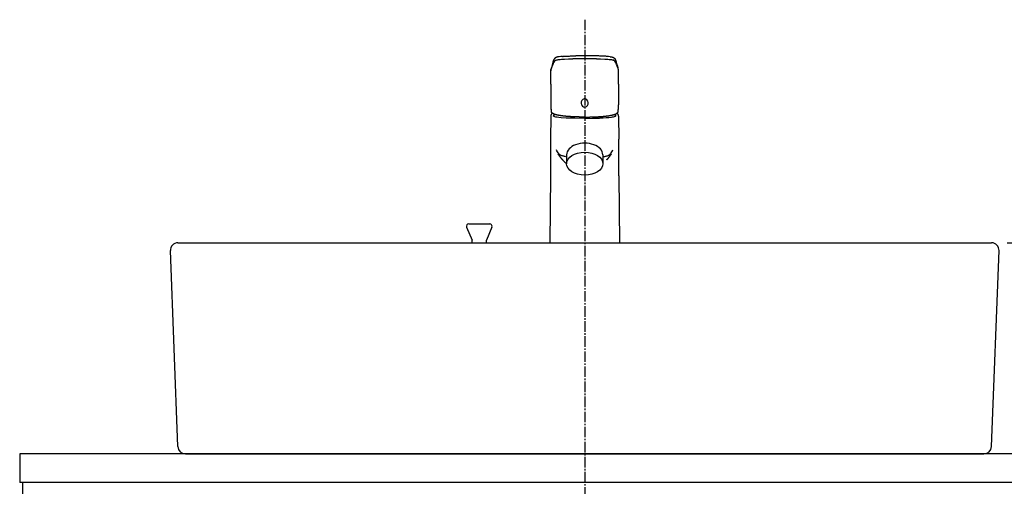
# Model space of a CAD drawing. Extents: x 17 to 2996, y 9 to 4088.
# Drawn here: x 586 to 1240, y 1597 to 1906 of the extents above; entities that cross this region are included whole.
import ezdxf

# ---------------------------------------------------------------- set-up
doc = ezdxf.new("R2010")
doc.units = 0
doc.linetypes.add('EXLTYPE3', pattern=[10, 7, -1, 1, -1])
doc.layers.get('0').update_dxf_attribs({"linetype": 'CONTINUOUS'})
doc.layers.get('DEFPOINTS').update_dxf_attribs({"linetype": 'CONTINUOUS'})
doc.layers.add('化粧台', color=7, linetype='CONTINUOUS')
doc.layers.add('寸法', color=7, linetype='CONTINUOUS')
doc.styles.add('EXCADDIM1', font='monotxt', dxfattribs={"width": 0.84, "bigfont": 'extfont'})
doc.styles.get("Standard").update_dxf_attribs({"font": 'monotxt', "bigfont": 'extfont'})
doc.dimstyles.new('ISO-25', dxfattribs={"dimtxt": 2.5, "dimasz": 2.5, "dimexe": 1.25, "dimexo": 0.625, "dimtad": 1, "dimtxsty": 'STANDARD', "dimcen": 2.5, "dimazin": 3, "dimtfac": 1, "dimtmove": 0, "dimatfit": 3})

# ---------------------------------------------------------------- blocks, each defined once
blk = doc.blocks.new('EX_NORM')
at = {"color": 0, "linetype": 'CONTINUOUS'}
for q in [(-1, 0.167), (-1, 0), (-1, -0.167)]:
    blk.add_line((0, 0), q, dxfattribs=at)
blk = doc.blocks.new('*D30')
at = {"layer": 'DEFPOINTS', "color": 0}
for p in [(1231, 1758.5), (1546, 1758.5), (1334, 919.5)]:
    blk.add_point(p, dxfattribs=at)
at = {"layer": '寸法', "color": 3, "linetype": 'CONTINUOUS'}
for p, q in [((1241.5, 1758.5), (1561, 1758.5)), ((1546, 964.5), (1546, 1713.5))]:
    blk.add_line(p, q, dxfattribs=at)
at = {"layer": '寸法', "color": 3, "xscale": 44.99999618530273, "yscale": 44.99999618530273, "zscale": 44.99999618530273}
for p, rotation in [((1546, 1758.5), 90), ((1546, 919.5), 270)]:
    blk.add_blockref('EX_NORM', p, dxfattribs=dict(at, rotation=rotation))
at = {"layer": '寸法', "color": 2, "insert": (1510.75, 1339), "char_height": 60, "attachment_point": 5, "rotation": 90, "style": 'EXCADDIM1'}
blk.add_mtext('（839）', dxfattribs=at)
blk = doc.blocks.new('*D31')
at = {"layer": 'DEFPOINTS', "color": 0}
for p in [(1231, 1758.5), (1456, 1758.5), (1336, 1618.5)]:
    blk.add_point(p, dxfattribs=at)
at = {"layer": '寸法', "color": 3, "linetype": 'CONTINUOUS'}
for p, q in [((1456, 1663.5), (1456, 1713.5)), ((1346.5, 1618.5), (1471, 1618.5))]:
    blk.add_line(p, q, dxfattribs=at)
at = {"layer": '寸法', "color": 3, "xscale": 44.99999618530273, "yscale": 44.99999618530273, "zscale": 44.99999618530273}
for p, rotation in [((1456, 1758.5), 90), ((1456, 1618.5), 270)]:
    blk.add_blockref('EX_NORM', p, dxfattribs=dict(at, rotation=rotation))
at = {"layer": '寸法', "color": 2, "insert": (1420.75, 1688.5), "char_height": 60, "attachment_point": 5, "rotation": 90, "style": 'EXCADDIM1'}
blk.add_mtext('140', dxfattribs=at)

msp = doc.modelspace()

# ---------------------------------------------------------------- linework, layer by layer
at = {"layer": '化粧台', "color": 6, "linetype": 'EXLTYPE3'}
msp.add_line((961, 1906.5), (961, 1311), dxfattribs=at)
at = {"layer": '化粧台', "color": 6, "linetype": 'CONTINUOUS'}
for p, q in [((949, 1816.967), (949, 1811)), ((973, 1816.967), (973, 1811)), ((884, 1771), (898, 1771)), ((882.615, 1768.924), (886.25, 1760.176)), ((899.385, 1768.924), (895.75, 1760.176)), ((886.25, 1758.5), (886.25, 1760.176)), ((895.75, 1758.5), (895.75, 1760.176))]:
    msp.add_line(p, q, dxfattribs=at)
at = {"layer": '化粧台', "color": 2, "linetype": 'CONTINUOUS'}
for p, q in [((691, 1758.5), (1231, 1758.5)), ((691.004, 1623.308), (686.004, 1753.308)), ((1230.996, 1623.308), (1235.996, 1753.308)), ((586, 1618.5), (586, 1599.5)), ((1336, 1618.5), (586, 1618.5)), ((696, 1618.5), (1226, 1618.5)), ((1336, 1599.5), (586, 1599.5)), ((588, 919.5), (588, 1599.5))]:
    msp.add_line(p, q, dxfattribs=at)
at = {"layer": '化粧台', "color": 6, "linetype": 'CONTINUOUS', "flags": 128}
for points in [[(938.971, 1874.459), (939.157, 1874.93), (939.32, 1875.402), (939.52, 1876.036)], [(941.67, 1879.587), (942.088, 1879.739), (942.516, 1879.856), (942.958, 1879.947), (943.404, 1880.023), (943.792, 1880.078)], [(943.792, 1880.078), (944.727, 1880.185), (945.657, 1880.265), (947.534, 1880.379), (950.309, 1880.466), (953.096, 1880.509)], [(960.981, 1880.557), (960.997, 1880.557)], [(968.876, 1880.509), (971.595, 1880.469), (974.313, 1880.381), (976.249, 1880.268), (977.211, 1880.189), (978.179, 1880.078)], [(978.179, 1880.078), (978.679, 1880.004), (979.17, 1879.915), (979.652, 1879.805), (979.89, 1879.737), (980.124, 1879.658)], [(980.359, 1879.557), (980.496, 1879.487), (980.626, 1879.403), (980.745, 1879.313), (980.85, 1879.213), (980.942, 1879.109), (981.023, 1879.002)], [(982.745, 1875.112), (982.592, 1875.573), (982.449, 1876.036)], [(938.525, 1872.795), (938.518, 1872.749)], [(938.525, 1872.795), (938.568, 1873.099), (938.627, 1873.397), (938.699, 1873.692), (938.791, 1873.98), (938.971, 1874.459)], [(938.525, 1872.914), (938.53, 1872.95)], [(983.444, 1872.795), (983.381, 1873.224), (983.284, 1873.644), (983.152, 1874.055), (982.995, 1874.459)], [(983.442, 1872.914), (983.436, 1872.95)], [(983.444, 1872.795), (983.45, 1872.749)], [(938.596, 1863.802), (938.513, 1850.036)], [(983.372, 1863.802), (983.452, 1850.036)], [(938.535, 1849.083), (938.572, 1848.174), (938.627, 1847.264), (938.71, 1846.356), (938.769, 1845.901), (938.833, 1845.45)], [(939.75, 1844.371), (939.686, 1844.346)], [(982.284, 1844.346), (982.219, 1844.371)], [(983.136, 1845.45), (983.203, 1845.901), (983.261, 1846.356), (983.342, 1847.264), (983.397, 1848.174), (983.433, 1849.083)], [(938.453, 1842.42), (938.364, 1827.195)], [(960.984, 1841.073), (954.41, 1841.121), (948.607, 1841.276), (945.321, 1841.474), (943.914, 1841.61), (942.691, 1841.78), (941.856, 1841.948), (941.176, 1842.138), (940.677, 1842.36), (940.377, 1842.602), (940.301, 1842.818)], [(960.984, 1841.073), (966.141, 1841.102), (970.898, 1841.19)], [(981.667, 1842.818), (981.544, 1842.55), (981.191, 1842.306), (980.637, 1842.087), (979.894, 1841.897), (979.278, 1841.78), (978.592, 1841.679), (977.032, 1841.506), (975.242, 1841.371), (973.256, 1841.273), (970.898, 1841.19)], [(983.516, 1842.42), (983.605, 1827.195)], [(948.58, 1815.637), (948.08, 1815.702), (947.589, 1815.785), (947.112, 1815.883), (946.646, 1816.006), (946.197, 1816.149), (945.763, 1816.309), (945.354, 1816.498), (944.968, 1816.708), (944.635, 1816.921), (944.324, 1817.154), (944.038, 1817.404), (943.775, 1817.677), (943.531, 1817.962), (943.309, 1818.27), (942.921, 1818.924), (942.615, 1819.591), (942.35, 1820.29)], [(943.274, 1817.451), (943.259, 1817.47)], [(973.39, 1815.637), (973.888, 1815.702), (974.376, 1815.785), (974.856, 1815.883), (975.322, 1816.006), (975.772, 1816.149), (976.205, 1816.309), (976.612, 1816.498), (977.001, 1816.708), (977.333, 1816.921), (977.644, 1817.154), (977.929, 1817.404), (978.193, 1817.677), (978.438, 1817.962), (978.658, 1818.27), (979.047, 1818.924), (979.352, 1819.591), (979.619, 1820.29)], [(978.694, 1817.451), (978.71, 1817.47)], [(946.285, 1813.551), (946.305, 1813.528)], [(938.225, 1802.833), (937.969, 1758.5)], [(983.744, 1802.833), (983.998, 1758.5)]]:
    msp.add_lwpolyline(points, dxfattribs=at)
at = {"layer": '化粧台', "color": 6, "linetype": 'CONTINUOUS'}
for centre, start, end in [((884, 1769.5), 90, 202.564607), ((898, 1769.5), 337.435393, 90)]:
    msp.add_arc(centre, 1.5, start, end, dxfattribs=at)
at = {"layer": '化粧台', "color": 2, "linetype": 'CONTINUOUS'}
for centre, start, end in [((691, 1753.5), 90, 182.202598), ((1231, 1753.5), 357.797402, 90), ((696, 1623.5), 182.202598, 270), ((1226, 1623.5), 270, 357.797402)]:
    msp.add_arc(centre, 5, start, end, dxfattribs=at)
at = {"layer": '化粧台', "color": 6, "linetype": 'CONTINUOUS'}
msp.add_ellipse((961, 1816.967), major_axis=(12, 0), ratio=0.6331902, start_param=0, end_param=3.1415927, dxfattribs=at)
msp.add_ellipse((961, 1811), major_axis=(12, 0), ratio=0.6331902, dxfattribs=at)
for points in [[(946.341, 1882.182), (945.605, 1882.143), (944.876, 1882.073), (944.144, 1881.98)], [(960.984, 1882.639), (959.043, 1882.637), (957.1, 1882.608), (955.162, 1882.557)], [(966.802, 1882.557), (964.865, 1882.608), (962.926, 1882.637), (960.984, 1882.639)], [(977.822, 1881.98), (977.091, 1882.073), (976.36, 1882.143), (975.627, 1882.182)], [(940.008, 1878.401), (939.816, 1877.807), (939.648, 1877.211), (939.498, 1876.609)], [(940.097, 1877.539), (939.872, 1877.05), (939.677, 1876.547), (939.52, 1876.036)], [(940.946, 1879.002), (940.618, 1878.541), (940.335, 1878.05), (940.099, 1877.539)], [(941.301, 1879.376), (941.163, 1879.273), (941.043, 1879.146), (940.946, 1879.002)], [(941.67, 1879.587), (941.542, 1879.533), (941.418, 1879.46), (941.301, 1879.376)], [(960.981, 1880.557), (958.355, 1880.557), (955.722, 1880.541), (953.096, 1880.509)], [(968.876, 1880.509), (966.249, 1880.543), (963.625, 1880.557), (960.997, 1880.557)], [(980.359, 1879.557), (980.285, 1879.595), (980.204, 1879.626), (980.124, 1879.658)], [(981.87, 1877.539), (981.633, 1878.05), (981.35, 1878.541), (981.023, 1879.002)], [(982.449, 1876.036), (982.288, 1876.549), (982.096, 1877.05), (981.871, 1877.539)], [(982.474, 1876.609), (982.318, 1877.211), (982.149, 1877.807), (981.957, 1878.401)], [(938.525, 1872.908), (938.507, 1872.792), (938.499, 1872.676), (938.499, 1872.559)], [(938.518, 1872.749), (938.507, 1872.687), (938.499, 1872.621), (938.499, 1872.559)], [(938.527, 1872.914), (938.522, 1872.86), (938.516, 1872.803), (938.518, 1872.749)], [(938.534, 1872.95), (938.527, 1872.9), (938.525, 1872.849), (938.525, 1872.795)], [(982.745, 1875.112), (982.826, 1874.893), (982.908, 1874.676), (982.995, 1874.459)], [(983.444, 1872.795), (983.447, 1872.849), (983.444, 1872.9), (983.436, 1872.95)], [(983.45, 1872.749), (983.45, 1872.803), (983.45, 1872.86), (983.442, 1872.914)], [(983.467, 1872.556), (983.468, 1872.676), (983.46, 1872.792), (983.442, 1872.908)], [(983.467, 1872.559), (983.467, 1872.621), (983.46, 1872.687), (983.45, 1872.749)], [(938.513, 1850.036), (938.513, 1849.713), (938.522, 1849.389), (938.538, 1849.066)], [(938.516, 1850.036), (938.516, 1849.719), (938.525, 1849.401), (938.535, 1849.083)], [(983.433, 1849.083), (983.447, 1849.401), (983.452, 1849.719), (983.452, 1850.036)], [(983.433, 1849.066), (983.447, 1849.389), (983.452, 1849.713), (983.452, 1850.036)], [(938.833, 1845.45), (938.833, 1845.424), (938.833, 1845.399), (938.838, 1845.373)], [(938.833, 1845.45), (938.833, 1845.353), (938.863, 1845.26), (938.912, 1845.179)], [(938.838, 1845.373), (938.849, 1845.302), (938.874, 1845.239), (938.912, 1845.179)], [(940.527, 1843.195), (940.374, 1843.07), (940.301, 1842.942), (940.301, 1842.818)], [(940.597, 1843.926), (940.541, 1843.449), (940.503, 1842.974), (940.479, 1842.497)], [(981.492, 1842.497), (981.466, 1842.974), (981.425, 1843.449), (981.369, 1843.926)], [(981.667, 1842.818), (981.667, 1842.942), (981.594, 1843.068), (981.441, 1843.195)], [(983.055, 1845.179), (983.106, 1845.26), (983.136, 1845.353), (983.136, 1845.45)], [(983.058, 1845.179), (983.095, 1845.239), (983.119, 1845.302), (983.128, 1845.373)], [(983.13, 1845.373), (983.136, 1845.399), (983.136, 1845.424), (983.136, 1845.45)], [(938.364, 1827.195), (938.316, 1819.075), (938.272, 1810.951), (938.225, 1802.83)], [(983.744, 1802.83), (983.697, 1810.951), (983.652, 1819.075), (983.605, 1827.195)], [(946.308, 1813.53), (946.969, 1812.826), (947.684, 1812.175), (948.446, 1811.581)]]:
    msp.add_open_spline(points, degree=3, dxfattribs=at)
for points, knots in [([(946.341, 1882.184), (946.519, 1882.196), (946.694, 1882.208), (946.871, 1882.216), (947.206, 1882.235), (947.545, 1882.255), (947.878, 1882.276), (948.218, 1882.293), (948.562, 1882.309), (948.907, 1882.327), (949.254, 1882.346), (949.603, 1882.361), (949.951, 1882.376), (950.3, 1882.393), (950.649, 1882.406), (950.998, 1882.42), (951.351, 1882.435), (951.703, 1882.45), (952.052, 1882.46), (952.402, 1882.472), (952.751, 1882.485), (953.1, 1882.498), (953.445, 1882.509), (953.789, 1882.52), (954.136, 1882.529), (954.48, 1882.537), (954.821, 1882.548), (955.162, 1882.557)], [0, 0, 0, 0, 1, 1, 1, 2, 2, 2, 3, 3, 3, 4, 4, 4, 5, 5, 5, 6, 6, 6, 7, 7, 7, 8, 8, 8, 9, 9, 9, 9]), ([(975.627, 1882.184), (975.45, 1882.196), (975.275, 1882.205), (975.097, 1882.216), (974.763, 1882.235), (974.427, 1882.255), (974.088, 1882.276), (973.747, 1882.293), (973.403, 1882.309), (973.058, 1882.327), (972.712, 1882.346), (972.362, 1882.361), (972.016, 1882.379), (971.666, 1882.393), (971.319, 1882.406), (970.965, 1882.42), (970.618, 1882.435), (970.266, 1882.45), (969.914, 1882.463), (969.563, 1882.474), (969.214, 1882.485), (968.865, 1882.498), (968.518, 1882.509), (968.175, 1882.52), (967.827, 1882.529), (967.486, 1882.537), (967.142, 1882.548), (966.802, 1882.557)], [0, 0, 0, 0, 1, 1, 1, 2, 2, 2, 3, 3, 3, 4, 4, 4, 5, 5, 5, 6, 6, 6, 7, 7, 7, 8, 8, 8, 9, 9, 9, 9]), ([(939.498, 1876.609), (939.481, 1876.558), (939.47, 1876.509), (939.457, 1876.459), (939.445, 1876.411), (939.434, 1876.362), (939.42, 1876.314), (939.41, 1876.265), (939.398, 1876.217), (939.386, 1876.17), (939.373, 1876.124), (939.359, 1876.075), (939.348, 1876.027), (939.348, 1876.027), (939.312, 1875.888), (939.312, 1875.888), (939.297, 1875.839), (939.287, 1875.793), (939.276, 1875.749), (939.262, 1875.703), (939.251, 1875.658), (939.235, 1875.609), (939.221, 1875.563), (939.21, 1875.516), (939.195, 1875.471), (939.182, 1875.425), (939.167, 1875.376), (939.155, 1875.327), (939.14, 1875.283), (939.12, 1875.234), (939.107, 1875.189), (939.093, 1875.141), (939.077, 1875.092), (939.062, 1875.044), (939.046, 1874.996), (939.032, 1874.948), (939.016, 1874.899)], [0, 0, 0, 0, 1, 1, 1, 2, 2, 2, 3, 3, 3, 4, 4, 4, 5, 5, 5, 6, 6, 6, 7, 7, 7, 8, 8, 8, 9, 9, 9, 10, 10, 10, 11, 11, 11, 12, 12, 12, 12]), ([(940.011, 1878.401), (940.028, 1878.453), (940.041, 1878.504), (940.061, 1878.555), (940.081, 1878.606), (940.097, 1878.657), (940.115, 1878.709), (940.13, 1878.759), (940.151, 1878.81), (940.167, 1878.861), (940.183, 1878.915), (940.205, 1878.967), (940.222, 1879.018), (940.232, 1879.049), (940.248, 1879.081), (940.258, 1879.114), (940.269, 1879.146), (940.28, 1879.176), (940.292, 1879.211), (940.292, 1879.211), (940.333, 1879.305), (940.333, 1879.305), (940.345, 1879.339), (940.355, 1879.37), (940.37, 1879.401), (940.385, 1879.444), (940.399, 1879.484), (940.415, 1879.523), (940.435, 1879.566), (940.451, 1879.606), (940.468, 1879.645), (940.491, 1879.699), (940.513, 1879.753), (940.535, 1879.805), (940.563, 1879.861), (940.585, 1879.913), (940.608, 1879.967), (940.632, 1880.021), (940.657, 1880.072), (940.685, 1880.125), (940.707, 1880.179), (940.734, 1880.233), (940.76, 1880.284)], [0, 0, 0, 0, 1, 1, 1, 2, 2, 2, 3, 3, 3, 4, 4, 4, 5, 5, 5, 6, 6, 6, 7, 7, 7, 8, 8, 8, 9, 9, 9, 10, 10, 10, 11, 11, 11, 12, 12, 12, 13, 13, 13, 14, 14, 14, 14]), ([(944.146, 1881.978), (943.986, 1881.954), (943.822, 1881.932), (943.664, 1881.907), (943.519, 1881.881), (943.37, 1881.856), (943.229, 1881.824), (943.096, 1881.799), (942.966, 1881.767), (942.834, 1881.737), (942.719, 1881.704), (942.599, 1881.672), (942.485, 1881.636), (942.448, 1881.625), (942.413, 1881.612), (942.38, 1881.599), (942.266, 1881.563), (942.157, 1881.52), (942.05, 1881.474), (941.947, 1881.433), (941.85, 1881.387), (941.759, 1881.333), (941.697, 1881.298), (941.636, 1881.265), (941.576, 1881.225), (941.523, 1881.187), (941.464, 1881.151), (941.412, 1881.108), (941.392, 1881.094), (941.371, 1881.078), (941.35, 1881.06), (941.29, 1881.008), (941.229, 1880.956), (941.173, 1880.896), (941.14, 1880.861), (941.107, 1880.824), (941.075, 1880.788), (941.048, 1880.753), (941.018, 1880.716), (940.99, 1880.68), (940.963, 1880.637), (940.934, 1880.596), (940.909, 1880.555), (940.882, 1880.515), (940.86, 1880.475), (940.837, 1880.436), (940.81, 1880.384), (940.779, 1880.33), (940.755, 1880.276)], [0, 0, 0, 0, 1, 1, 1, 2, 2, 2, 3, 3, 3, 4, 4, 4, 5, 5, 5, 6, 6, 6, 7, 7, 7, 8, 8, 8, 9, 9, 9, 10, 10, 10, 11, 11, 11, 12, 12, 12, 13, 13, 13, 14, 14, 14, 15, 15, 15, 16, 16, 16, 16]), ([(977.822, 1881.978), (977.982, 1881.954), (978.143, 1881.932), (978.306, 1881.907), (978.451, 1881.881), (978.596, 1881.856), (978.739, 1881.824), (978.87, 1881.799), (979.001, 1881.767), (979.132, 1881.737), (979.253, 1881.704), (979.369, 1881.672), (979.486, 1881.636), (979.52, 1881.625), (979.555, 1881.612), (979.588, 1881.599), (979.699, 1881.563), (979.811, 1881.52), (979.918, 1881.474), (980.018, 1881.433), (980.116, 1881.387), (980.21, 1881.333), (980.271, 1881.298), (980.334, 1881.265), (980.39, 1881.225), (980.448, 1881.187), (980.501, 1881.151), (980.557, 1881.108), (980.575, 1881.094), (980.595, 1881.078), (980.615, 1881.06), (980.679, 1881.008), (980.737, 1880.956), (980.795, 1880.896), (980.829, 1880.861), (980.862, 1880.824), (980.89, 1880.788), (980.923, 1880.753), (980.951, 1880.716), (980.978, 1880.68), (981.007, 1880.637), (981.037, 1880.596), (981.061, 1880.555), (981.086, 1880.515), (981.108, 1880.475), (981.13, 1880.436), (981.162, 1880.384), (981.186, 1880.33), (981.211, 1880.276)], [0, 0, 0, 0, 1, 1, 1, 2, 2, 2, 3, 3, 3, 4, 4, 4, 5, 5, 5, 6, 6, 6, 7, 7, 7, 8, 8, 8, 9, 9, 9, 10, 10, 10, 11, 11, 11, 12, 12, 12, 13, 13, 13, 14, 14, 14, 15, 15, 15, 16, 16, 16, 16]), ([(981.206, 1880.284), (981.233, 1880.233), (981.262, 1880.179), (981.286, 1880.125), (981.311, 1880.072), (981.336, 1880.021), (981.359, 1879.967), (981.386, 1879.913), (981.408, 1879.861), (981.43, 1879.805), (981.456, 1879.753), (981.474, 1879.699), (981.499, 1879.645), (981.519, 1879.606), (981.533, 1879.566), (981.55, 1879.523), (981.566, 1879.484), (981.579, 1879.444), (981.596, 1879.401), (981.611, 1879.37), (981.624, 1879.339), (981.639, 1879.308), (981.649, 1879.273), (981.66, 1879.243), (981.675, 1879.211), (981.686, 1879.176), (981.7, 1879.146), (981.708, 1879.114), (981.721, 1879.083), (981.733, 1879.049), (981.746, 1879.018), (981.766, 1878.967), (981.782, 1878.915), (981.802, 1878.861), (981.819, 1878.81), (981.835, 1878.759), (981.857, 1878.709), (981.874, 1878.657), (981.89, 1878.606), (981.907, 1878.555), (981.924, 1878.504), (981.941, 1878.453), (981.957, 1878.401)], [0, 0, 0, 0, 1, 1, 1, 2, 2, 2, 3, 3, 3, 4, 4, 4, 5, 5, 5, 6, 6, 6, 7, 7, 7, 8, 8, 8, 9, 9, 9, 10, 10, 10, 11, 11, 11, 12, 12, 12, 13, 13, 13, 14, 14, 14, 14]), ([(982.474, 1876.609), (982.485, 1876.558), (982.498, 1876.509), (982.51, 1876.459), (982.523, 1876.411), (982.535, 1876.362), (982.545, 1876.314), (982.556, 1876.265), (982.573, 1876.217), (982.584, 1876.17), (982.595, 1876.124), (982.606, 1876.075), (982.62, 1876.027), (982.632, 1875.981), (982.642, 1875.933), (982.653, 1875.888), (982.668, 1875.839), (982.681, 1875.793), (982.696, 1875.749), (982.706, 1875.703), (982.72, 1875.658), (982.731, 1875.609), (982.745, 1875.563), (982.758, 1875.516), (982.773, 1875.471), (982.787, 1875.425), (982.803, 1875.376), (982.817, 1875.327), (982.831, 1875.283), (982.845, 1875.234), (982.859, 1875.189), (982.875, 1875.141), (982.888, 1875.092), (982.906, 1875.044), (982.923, 1874.996), (982.94, 1874.948), (982.953, 1874.899)], [0, 0, 0, 0, 1, 1, 1, 2, 2, 2, 3, 3, 3, 4, 4, 4, 5, 5, 5, 6, 6, 6, 7, 7, 7, 8, 8, 8, 9, 9, 9, 10, 10, 10, 11, 11, 11, 12, 12, 12, 12]), ([(938.596, 1863.802), (938.596, 1864.046), (938.599, 1864.29), (938.599, 1864.532), (938.603, 1864.778), (938.603, 1865.02), (938.603, 1865.264), (938.605, 1865.512), (938.605, 1865.759), (938.605, 1866.003), (938.605, 1866.25), (938.603, 1866.497), (938.603, 1866.746), (938.603, 1866.995), (938.599, 1867.244), (938.596, 1867.494), (938.596, 1867.747), (938.594, 1867.997), (938.588, 1868.25), (938.584, 1868.505), (938.583, 1868.757), (938.576, 1869.011), (938.574, 1869.269), (938.568, 1869.525), (938.563, 1869.781), (938.56, 1870.009), (938.554, 1870.235), (938.551, 1870.462), (938.546, 1870.692), (938.542, 1870.925), (938.534, 1871.153), (938.527, 1871.385), (938.522, 1871.619), (938.516, 1871.852), (938.51, 1872.088), (938.505, 1872.323), (938.502, 1872.559)], [0, 0, 0, 0, 1, 1, 1, 2, 2, 2, 3, 3, 3, 4, 4, 4, 5, 5, 5, 6, 6, 6, 7, 7, 7, 8, 8, 8, 9, 9, 9, 10, 10, 10, 11, 11, 11, 12, 12, 12, 12]), ([(939.009, 1874.893), (938.996, 1874.845), (938.979, 1874.794), (938.962, 1874.746), (938.947, 1874.695), (938.929, 1874.644), (938.912, 1874.592), (938.912, 1874.592), (938.86, 1874.433), (938.86, 1874.433), (938.843, 1874.379), (938.827, 1874.324), (938.81, 1874.272), (938.799, 1874.226), (938.785, 1874.183), (938.771, 1874.138), (938.758, 1874.093), (938.746, 1874.047), (938.735, 1874.004), (938.728, 1873.97), (938.717, 1873.936), (938.708, 1873.901), (938.699, 1873.869), (938.692, 1873.834), (938.685, 1873.8), (938.676, 1873.765), (938.668, 1873.731), (938.664, 1873.7), (938.655, 1873.663), (938.643, 1873.633), (938.638, 1873.595), (938.627, 1873.541), (938.616, 1873.487), (938.608, 1873.43), (938.596, 1873.376), (938.588, 1873.324), (938.576, 1873.269), (938.568, 1873.215), (938.563, 1873.161), (938.554, 1873.107), (938.546, 1873.056), (938.542, 1873.002), (938.53, 1872.95)], [0, 0, 0, 0, 1, 1, 1, 2, 2, 2, 3, 3, 3, 4, 4, 4, 5, 5, 5, 6, 6, 6, 7, 7, 7, 8, 8, 8, 9, 9, 9, 10, 10, 10, 11, 11, 11, 12, 12, 12, 13, 13, 13, 14, 14, 14, 14]), ([(983.436, 1872.95), (983.427, 1873.002), (983.422, 1873.056), (983.416, 1873.107), (983.409, 1873.161), (983.399, 1873.215), (983.392, 1873.269), (983.381, 1873.324), (983.369, 1873.376), (983.361, 1873.43), (983.353, 1873.487), (983.342, 1873.541), (983.329, 1873.595), (983.322, 1873.633), (983.313, 1873.663), (983.309, 1873.7), (983.303, 1873.731), (983.294, 1873.765), (983.286, 1873.8), (983.277, 1873.834), (983.266, 1873.869), (983.258, 1873.901), (983.25, 1873.936), (983.241, 1873.97), (983.233, 1874.004), (983.222, 1874.047), (983.208, 1874.093), (983.195, 1874.138), (983.184, 1874.183), (983.172, 1874.226), (983.158, 1874.272), (983.139, 1874.324), (983.123, 1874.379), (983.106, 1874.433), (983.09, 1874.484), (983.073, 1874.538), (983.055, 1874.592), (983.036, 1874.644), (983.02, 1874.695), (983.005, 1874.746), (982.989, 1874.794), (982.972, 1874.845), (982.956, 1874.893)], [0, 0, 0, 0, 1, 1, 1, 2, 2, 2, 3, 3, 3, 4, 4, 4, 5, 5, 5, 6, 6, 6, 7, 7, 7, 8, 8, 8, 9, 9, 9, 10, 10, 10, 11, 11, 11, 12, 12, 12, 13, 13, 13, 14, 14, 14, 14]), ([(983.372, 1863.802), (983.369, 1864.046), (983.369, 1864.29), (983.366, 1864.532), (983.366, 1864.778), (983.363, 1865.02), (983.363, 1865.264), (983.363, 1865.512), (983.363, 1865.759), (983.363, 1866.003), (983.363, 1866.25), (983.363, 1866.497), (983.363, 1866.746), (983.366, 1866.995), (983.366, 1867.244), (983.369, 1867.494), (983.372, 1867.747), (983.374, 1867.997), (983.378, 1868.25), (983.381, 1868.505), (983.383, 1868.757), (983.392, 1869.011), (983.392, 1869.269), (983.399, 1869.525), (983.405, 1869.781), (983.411, 1870.009), (983.414, 1870.235), (983.418, 1870.462), (983.425, 1870.692), (983.427, 1870.923), (983.433, 1871.153), (983.439, 1871.385), (983.444, 1871.619), (983.45, 1871.852), (983.455, 1872.088), (983.46, 1872.323), (983.467, 1872.559)], [0, 0, 0, 0, 1, 1, 1, 2, 2, 2, 3, 3, 3, 4, 4, 4, 5, 5, 5, 6, 6, 6, 7, 7, 7, 8, 8, 8, 9, 9, 9, 10, 10, 10, 11, 11, 11, 12, 12, 12, 12]), ([(959.825, 1853.606), (958.655, 1852.898), (958.224, 1851.276), (958.865, 1849.984), (959.503, 1848.691), (960.973, 1848.217), (962.143, 1848.922)], [0, 0, 0, 0, 1, 1, 1, 2, 2, 2, 2]), ([(962.143, 1848.922), (963.311, 1849.629), (963.744, 1851.248), (963.106, 1852.543), (962.463, 1853.835), (960.995, 1854.31), (959.825, 1853.606)], [0, 0, 0, 0, 1, 1, 1, 2, 2, 2, 2]), ([(939.686, 1844.346), (939.676, 1844.34), (939.665, 1844.337), (939.652, 1844.331), (939.645, 1844.328), (939.634, 1844.323), (939.625, 1844.32), (939.614, 1844.314), (939.606, 1844.312), (939.598, 1844.309), (939.587, 1844.303), (939.578, 1844.3), (939.57, 1844.295), (939.559, 1844.292), (939.547, 1844.287), (939.54, 1844.284), (939.528, 1844.278), (939.52, 1844.274), (939.512, 1844.269), (939.503, 1844.263), (939.491, 1844.26), (939.484, 1844.255), (939.476, 1844.252), (939.467, 1844.246), (939.459, 1844.243), (939.45, 1844.238), (939.439, 1844.235), (939.429, 1844.23), (939.42, 1844.224), (939.412, 1844.221), (939.403, 1844.215), (939.395, 1844.209), (939.386, 1844.206), (939.378, 1844.201), (939.37, 1844.195), (939.362, 1844.192), (939.354, 1844.187), (939.346, 1844.184), (939.337, 1844.178), (939.328, 1844.173), (939.32, 1844.168), (939.309, 1844.164), (939.3, 1844.159), (939.292, 1844.152), (939.287, 1844.147), (939.279, 1844.141), (939.271, 1844.138), (939.262, 1844.133), (939.254, 1844.127), (939.246, 1844.124), (939.238, 1844.119), (939.228, 1844.113), (939.223, 1844.108), (939.215, 1844.101), (939.207, 1844.095), (939.195, 1844.09), (939.187, 1844.084), (939.179, 1844.079), (939.17, 1844.076), (939.165, 1844.07), (939.157, 1844.065), (939.149, 1844.059), (939.142, 1844.053), (939.135, 1844.048), (939.126, 1844.042), (939.118, 1844.036), (939.113, 1844.03), (939.104, 1844.024), (939.098, 1844.018), (939.09, 1844.014), (939.082, 1844.008), (939.07, 1844.002), (939.065, 1843.994), (939.054, 1843.986), (939.044, 1843.976), (939.032, 1843.965), (939.021, 1843.959), (939.009, 1843.948), (939.001, 1843.94), (938.99, 1843.929), (938.979, 1843.919), (938.971, 1843.908), (938.957, 1843.899), (938.947, 1843.891), (938.935, 1843.88), (938.927, 1843.869), (938.916, 1843.856), (938.903, 1843.848), (938.896, 1843.837), (938.884, 1843.826), (938.876, 1843.815), (938.865, 1843.804), (938.858, 1843.791), (938.843, 1843.781), (938.834, 1843.769), (938.825, 1843.758), (938.815, 1843.745), (938.807, 1843.735), (938.799, 1843.726), (938.793, 1843.718), (938.785, 1843.707), (938.777, 1843.696), (938.771, 1843.688), (938.762, 1843.675), (938.754, 1843.664), (938.749, 1843.656), (938.744, 1843.644), (938.735, 1843.633), (938.73, 1843.621), (938.717, 1843.61), (938.71, 1843.601), (938.705, 1843.591), (938.699, 1843.579), (938.693, 1843.568), (938.685, 1843.556), (938.679, 1843.544), (938.674, 1843.534), (938.665, 1843.522), (938.66, 1843.511), (938.655, 1843.496), (938.649, 1843.485), (938.643, 1843.477), (938.638, 1843.465), (938.636, 1843.454), (938.63, 1843.442), (938.624, 1843.431), (938.619, 1843.423), (938.613, 1843.412), (938.61, 1843.4), (938.603, 1843.388), (938.596, 1843.376), (938.594, 1843.366), (938.588, 1843.355), (938.583, 1843.343), (938.579, 1843.332), (938.574, 1843.32), (938.572, 1843.309), (938.568, 1843.298), (938.563, 1843.287), (938.56, 1843.271), (938.554, 1843.26), (938.551, 1843.249), (938.55, 1843.238), (938.543, 1843.227), (938.542, 1843.216), (938.535, 1843.192), (938.527, 1843.17), (938.522, 1843.147), (938.518, 1843.127), (938.513, 1843.102), (938.507, 1843.079), (938.502, 1843.056), (938.499, 1843.033), (938.494, 1843.007), (938.488, 1842.986), (938.482, 1842.959), (938.48, 1842.937), (938.477, 1842.914), (938.475, 1842.894), (938.471, 1842.872), (938.469, 1842.848), (938.466, 1842.829), (938.462, 1842.807), (938.462, 1842.783), (938.461, 1842.761), (938.461, 1842.734), (938.458, 1842.712), (938.458, 1842.687), (938.458, 1842.664), (938.454, 1842.647), (938.454, 1842.628), (938.454, 1842.607), (938.454, 1842.59), (938.453, 1842.571), (938.453, 1842.55), (938.453, 1842.55), (938.453, 1842.488), (938.453, 1842.488), (938.453, 1842.466), (938.453, 1842.442), (938.453, 1842.42)], [0, 0, 0, 0, 1, 1, 1, 2, 2, 2, 3, 3, 3, 4, 4, 4, 5, 5, 5, 6, 6, 6, 7, 7, 7, 8, 8, 8, 9, 9, 9, 10, 10, 10, 11, 11, 11, 12, 12, 12, 13, 13, 13, 14, 14, 14, 15, 15, 15, 16, 16, 16, 17, 17, 17, 18, 18, 18, 19, 19, 19, 20, 20, 20, 21, 21, 21, 22, 22, 22, 23, 23, 23, 24, 24, 24, 25, 25, 25, 26, 26, 26, 27, 27, 27, 28, 28, 28, 29, 29, 29, 30, 30, 30, 31, 31, 31, 32, 32, 32, 33, 33, 33, 34, 34, 34, 35, 35, 35, 36, 36, 36, 37, 37, 37, 38, 38, 38, 39, 39, 39, 40, 40, 40, 41, 41, 41, 42, 42, 42, 43, 43, 43, 44, 44, 44, 45, 45, 45, 46, 46, 46, 47, 47, 47, 48, 48, 48, 49, 49, 49, 50, 50, 50, 51, 51, 51, 52, 52, 52, 53, 53, 53, 54, 54, 54, 55, 55, 55, 56, 56, 56, 57, 57, 57, 58, 58, 58, 59, 59, 59, 60, 60, 60, 60]), ([(938.534, 1849.066), (938.538, 1849.014), (938.542, 1848.963), (938.542, 1848.912), (938.543, 1848.861), (938.546, 1848.81), (938.546, 1848.761), (938.55, 1848.711), (938.551, 1848.66), (938.554, 1848.608), (938.554, 1848.557), (938.558, 1848.506), (938.56, 1848.454), (938.563, 1848.404), (938.563, 1848.356), (938.566, 1848.305), (938.566, 1848.254), (938.568, 1848.202), (938.572, 1848.151), (938.574, 1848.1), (938.576, 1848.048), (938.579, 1847.998), (938.583, 1847.946), (938.584, 1847.896), (938.588, 1847.844), (938.591, 1847.793), (938.594, 1847.742), (938.596, 1847.69), (938.599, 1847.64), (938.603, 1847.589), (938.605, 1847.538), (938.61, 1847.486), (938.613, 1847.435), (938.616, 1847.383), (938.619, 1847.332), (938.622, 1847.282), (938.624, 1847.231), (938.63, 1847.18), (938.632, 1847.128), (938.638, 1847.077), (938.641, 1847.026), (938.646, 1846.972), (938.649, 1846.921), (938.655, 1846.87), (938.66, 1846.819), (938.665, 1846.767), (938.671, 1846.717), (938.676, 1846.665), (938.679, 1846.614), (938.685, 1846.56), (938.688, 1846.508), (938.693, 1846.459), (938.699, 1846.407), (938.705, 1846.356), (938.71, 1846.305), (938.717, 1846.251), (938.724, 1846.199), (938.73, 1846.148), (938.735, 1846.098), (938.741, 1846.046), (938.746, 1845.996), (938.754, 1845.944), (938.761, 1845.89), (938.769, 1845.839), (938.777, 1845.787), (938.785, 1845.734), (938.791, 1845.682), (938.799, 1845.632), (938.805, 1845.58), (938.813, 1845.529), (938.821, 1845.475), (938.829, 1845.424), (938.838, 1845.373)], [0, 0, 0, 0, 1, 1, 1, 2, 2, 2, 3, 3, 3, 4, 4, 4, 5, 5, 5, 6, 6, 6, 7, 7, 7, 8, 8, 8, 9, 9, 9, 10, 10, 10, 11, 11, 11, 12, 12, 12, 13, 13, 13, 14, 14, 14, 15, 15, 15, 16, 16, 16, 17, 17, 17, 18, 18, 18, 19, 19, 19, 20, 20, 20, 21, 21, 21, 22, 22, 22, 23, 23, 23, 24, 24, 24, 24]), ([(960.984, 1841.927), (960.984, 1841.927), (960.449, 1841.927), (960.449, 1841.927), (960.268, 1841.93), (960.09, 1841.93), (959.911, 1841.93), (959.733, 1841.933), (959.553, 1841.933), (959.375, 1841.936), (959.194, 1841.936), (959.02, 1841.936), (958.841, 1841.939), (958.662, 1841.941), (958.481, 1841.944), (958.307, 1841.947), (958.127, 1841.95), (957.95, 1841.952), (957.772, 1841.956), (957.594, 1841.959), (957.416, 1841.962), (957.242, 1841.965), (957.062, 1841.97), (956.887, 1841.973), (956.709, 1841.979), (956.535, 1841.982), (956.357, 1841.987), (956.183, 1841.99), (956.005, 1841.995), (955.834, 1842.001), (955.656, 1842.006), (955.483, 1842.012), (955.307, 1842.019), (955.134, 1842.025), (954.959, 1842.03), (954.788, 1842.036), (954.612, 1842.041), (954.441, 1842.047), (954.266, 1842.055), (954.097, 1842.061), (953.927, 1842.069), (953.753, 1842.076), (953.584, 1842.084), (953.412, 1842.092), (953.242, 1842.101), (953.072, 1842.106), (952.904, 1842.115), (952.736, 1842.123), (952.569, 1842.131), (952.402, 1842.144), (952.236, 1842.152), (952.069, 1842.16), (951.903, 1842.172), (951.739, 1842.18), (951.576, 1842.188), (951.409, 1842.201), (951.245, 1842.212), (951.081, 1842.22), (950.92, 1842.231), (950.759, 1842.242), (950.596, 1842.254), (950.441, 1842.266), (950.283, 1842.277), (950.119, 1842.288), (949.964, 1842.299), (949.808, 1842.312), (949.647, 1842.326), (949.494, 1842.337), (949.34, 1842.351), (949.184, 1842.361), (949.034, 1842.374), (948.882, 1842.388), (948.732, 1842.402), (948.58, 1842.416), (948.43, 1842.431), (948.283, 1842.445), (948.136, 1842.458), (947.986, 1842.47), (947.842, 1842.486), (947.698, 1842.501), (947.556, 1842.516), (947.408, 1842.529), (947.268, 1842.547), (947.128, 1842.564), (946.987, 1842.578), (946.851, 1842.592), (946.716, 1842.61), (946.574, 1842.627), (946.44, 1842.643), (946.308, 1842.659), (946.172, 1842.678), (946.041, 1842.694), (945.912, 1842.711), (945.784, 1842.729), (945.657, 1842.746), (945.528, 1842.765), (945.401, 1842.782), (945.273, 1842.8), (945.151, 1842.817), (945.026, 1842.836), (944.907, 1842.854), (944.787, 1842.873), (944.668, 1842.893), (944.552, 1842.911), (944.435, 1842.93), (944.319, 1842.95), (944.208, 1842.97), (944.094, 1842.989), (943.986, 1843.009), (943.878, 1843.03), (943.767, 1843.049), (943.659, 1843.068), (943.553, 1843.092), (943.451, 1843.112), (943.345, 1843.131), (943.243, 1843.155), (943.142, 1843.174), (943.047, 1843.196), (942.949, 1843.217), (942.852, 1843.236), (942.755, 1843.26), (942.66, 1843.282), (942.571, 1843.302), (942.477, 1843.328), (942.388, 1843.348), (942.299, 1843.37), (942.214, 1843.393), (942.128, 1843.416), (942.042, 1843.439), (941.955, 1843.461), (941.878, 1843.483), (941.797, 1843.507), (941.714, 1843.53), (941.639, 1843.554), (941.562, 1843.578), (941.484, 1843.6), (941.412, 1843.627), (941.339, 1843.649), (941.268, 1843.671), (941.195, 1843.697), (941.126, 1843.72), (941.057, 1843.745), (940.99, 1843.771), (940.927, 1843.794), (940.86, 1843.819), (940.786, 1843.851), (940.705, 1843.882), (940.63, 1843.913), (940.557, 1843.941), (940.486, 1843.976), (940.413, 1844.006), (940.347, 1844.038), (940.28, 1844.069), (940.213, 1844.106), (940.151, 1844.134), (940.089, 1844.169), (940.028, 1844.202), (939.959, 1844.242), (939.887, 1844.285), (939.816, 1844.328), (939.753, 1844.367), (939.689, 1844.41), (939.628, 1844.453), (939.587, 1844.481), (939.551, 1844.51), (939.512, 1844.541), (939.476, 1844.567), (939.439, 1844.595), (939.406, 1844.626), (939.373, 1844.654), (939.337, 1844.686), (939.307, 1844.717), (939.276, 1844.745), (939.243, 1844.776), (939.212, 1844.805), (939.184, 1844.836), (939.155, 1844.868), (939.126, 1844.896), (939.098, 1844.928), (939.073, 1844.958), (939.048, 1844.993), (939.026, 1845.02), (938.999, 1845.055), (938.976, 1845.085), (938.954, 1845.117), (938.932, 1845.148), (938.912, 1845.179)], [0, 0, 0, 0, 1, 1, 1, 2, 2, 2, 3, 3, 3, 4, 4, 4, 5, 5, 5, 6, 6, 6, 7, 7, 7, 8, 8, 8, 9, 9, 9, 10, 10, 10, 11, 11, 11, 12, 12, 12, 13, 13, 13, 14, 14, 14, 15, 15, 15, 16, 16, 16, 17, 17, 17, 18, 18, 18, 19, 19, 19, 20, 20, 20, 21, 21, 21, 22, 22, 22, 23, 23, 23, 24, 24, 24, 25, 25, 25, 26, 26, 26, 27, 27, 27, 28, 28, 28, 29, 29, 29, 30, 30, 30, 31, 31, 31, 32, 32, 32, 33, 33, 33, 34, 34, 34, 35, 35, 35, 36, 36, 36, 37, 37, 37, 38, 38, 38, 39, 39, 39, 40, 40, 40, 41, 41, 41, 42, 42, 42, 43, 43, 43, 44, 44, 44, 45, 45, 45, 46, 46, 46, 47, 47, 47, 48, 48, 48, 49, 49, 49, 50, 50, 50, 51, 51, 51, 52, 52, 52, 53, 53, 53, 54, 54, 54, 55, 55, 55, 56, 56, 56, 57, 57, 57, 58, 58, 58, 59, 59, 59, 60, 60, 60, 61, 61, 61, 62, 62, 62, 62]), ([(960.984, 1841.927), (960.984, 1841.927), (961.523, 1841.927), (961.523, 1841.927), (961.7, 1841.93), (961.877, 1841.93), (962.058, 1841.93), (962.238, 1841.933), (962.414, 1841.933), (962.594, 1841.936), (962.771, 1841.936), (962.951, 1841.936), (963.128, 1841.939), (963.306, 1841.941), (963.484, 1841.944), (963.663, 1841.947), (963.841, 1841.95), (964.019, 1841.952), (964.197, 1841.956), (964.374, 1841.959), (964.549, 1841.962), (964.728, 1841.965), (964.903, 1841.97), (965.081, 1841.973), (965.256, 1841.979), (965.433, 1841.982), (965.608, 1841.987), (965.789, 1841.99), (965.96, 1841.995), (966.138, 1842.001), (966.312, 1842.006), (966.487, 1842.012), (966.661, 1842.019), (966.838, 1842.025), (967.009, 1842.03), (967.184, 1842.036), (967.356, 1842.041), (967.527, 1842.047), (967.699, 1842.055), (967.872, 1842.061), (968.043, 1842.069), (968.213, 1842.076), (968.385, 1842.084), (968.553, 1842.092), (968.727, 1842.101), (968.896, 1842.106), (969.062, 1842.115), (969.23, 1842.123), (969.397, 1842.131), (969.569, 1842.144), (969.732, 1842.152), (969.899, 1842.16), (970.066, 1842.172), (970.229, 1842.18), (970.396, 1842.188), (970.559, 1842.201), (970.721, 1842.212), (970.884, 1842.22), (971.048, 1842.231), (971.208, 1842.242), (971.37, 1842.254), (971.527, 1842.266), (971.689, 1842.277), (971.847, 1842.288), (972.001, 1842.299), (972.163, 1842.312), (972.319, 1842.326), (972.474, 1842.337), (972.629, 1842.351), (972.782, 1842.361), (972.934, 1842.374), (973.084, 1842.388), (973.239, 1842.402), (973.386, 1842.416), (973.536, 1842.431), (973.688, 1842.445), (973.836, 1842.458), (973.979, 1842.47), (974.124, 1842.486), (974.269, 1842.501), (974.415, 1842.516), (974.557, 1842.529), (974.698, 1842.547), (974.837, 1842.564), (974.979, 1842.578), (975.12, 1842.592), (975.255, 1842.61), (975.392, 1842.627), (975.527, 1842.643), (975.66, 1842.659), (975.793, 1842.678), (975.924, 1842.694), (976.057, 1842.711), (976.187, 1842.729), (976.316, 1842.746), (976.44, 1842.765), (976.568, 1842.782), (976.692, 1842.8), (976.815, 1842.817), (976.94, 1842.836), (977.058, 1842.854), (977.178, 1842.873), (977.3, 1842.893), (977.417, 1842.911), (977.53, 1842.93), (977.647, 1842.95), (977.761, 1842.97), (977.871, 1842.989), (977.985, 1843.009), (978.094, 1843.03), (978.201, 1843.049), (978.309, 1843.068), (978.412, 1843.092), (978.517, 1843.112), (978.623, 1843.131), (978.723, 1843.155), (978.823, 1843.174), (978.925, 1843.194), (979.023, 1843.217), (979.116, 1843.236), (979.213, 1843.26), (979.305, 1843.282), (979.398, 1843.302), (979.492, 1843.328), (979.577, 1843.348), (979.669, 1843.37), (979.755, 1843.393), (979.841, 1843.416), (979.925, 1843.439), (980.01, 1843.461), (980.093, 1843.483), (980.17, 1843.507), (980.251, 1843.53), (980.332, 1843.554), (980.404, 1843.578), (980.481, 1843.6), (980.557, 1843.627), (980.629, 1843.649), (980.7, 1843.671), (980.77, 1843.697), (980.842, 1843.72), (980.911, 1843.745), (980.975, 1843.771), (981.045, 1843.794), (981.108, 1843.819), (981.186, 1843.851), (981.262, 1843.882), (981.339, 1843.913), (981.41, 1843.941), (981.483, 1843.976), (981.555, 1844.006), (981.624, 1844.038), (981.689, 1844.069), (981.754, 1844.106), (981.819, 1844.134), (981.879, 1844.169), (981.941, 1844.202), (982.013, 1844.242), (982.08, 1844.285), (982.149, 1844.328), (982.215, 1844.367), (982.276, 1844.41), (982.34, 1844.453), (982.38, 1844.481), (982.414, 1844.51), (982.457, 1844.541), (982.49, 1844.567), (982.526, 1844.595), (982.564, 1844.626), (982.595, 1844.654), (982.629, 1844.686), (982.661, 1844.717), (982.696, 1844.745), (982.725, 1844.776), (982.757, 1844.805), (982.783, 1844.836), (982.814, 1844.868), (982.839, 1844.898), (982.868, 1844.928), (982.892, 1844.958), (982.92, 1844.993), (982.944, 1845.02), (982.967, 1845.055), (982.992, 1845.085), (983.012, 1845.117), (983.036, 1845.148), (983.058, 1845.179)], [0, 0, 0, 0, 1, 1, 1, 2, 2, 2, 3, 3, 3, 4, 4, 4, 5, 5, 5, 6, 6, 6, 7, 7, 7, 8, 8, 8, 9, 9, 9, 10, 10, 10, 11, 11, 11, 12, 12, 12, 13, 13, 13, 14, 14, 14, 15, 15, 15, 16, 16, 16, 17, 17, 17, 18, 18, 18, 19, 19, 19, 20, 20, 20, 21, 21, 21, 22, 22, 22, 23, 23, 23, 24, 24, 24, 25, 25, 25, 26, 26, 26, 27, 27, 27, 28, 28, 28, 29, 29, 29, 30, 30, 30, 31, 31, 31, 32, 32, 32, 33, 33, 33, 34, 34, 34, 35, 35, 35, 36, 36, 36, 37, 37, 37, 38, 38, 38, 39, 39, 39, 40, 40, 40, 41, 41, 41, 42, 42, 42, 43, 43, 43, 44, 44, 44, 45, 45, 45, 46, 46, 46, 47, 47, 47, 48, 48, 48, 49, 49, 49, 50, 50, 50, 51, 51, 51, 52, 52, 52, 53, 53, 53, 54, 54, 54, 55, 55, 55, 56, 56, 56, 57, 57, 57, 58, 58, 58, 59, 59, 59, 60, 60, 60, 61, 61, 61, 62, 62, 62, 62]), ([(983.516, 1842.42), (983.516, 1842.42), (983.516, 1842.488), (983.516, 1842.488), (983.516, 1842.511), (983.516, 1842.531), (983.514, 1842.55), (983.514, 1842.55), (983.514, 1842.607), (983.514, 1842.607), (983.514, 1842.628), (983.514, 1842.647), (983.51, 1842.664), (983.51, 1842.69), (983.508, 1842.715), (983.508, 1842.739), (983.505, 1842.764), (983.505, 1842.786), (983.503, 1842.812), (983.499, 1842.835), (983.496, 1842.858), (983.495, 1842.88), (983.495, 1842.9), (983.491, 1842.923), (983.488, 1842.946), (983.483, 1842.968), (983.48, 1842.994), (983.474, 1843.016), (983.472, 1843.04), (983.467, 1843.062), (983.458, 1843.084), (983.455, 1843.108), (983.45, 1843.127), (983.444, 1843.149), (983.439, 1843.173), (983.433, 1843.192), (983.427, 1843.216), (983.425, 1843.227), (983.418, 1843.238), (983.416, 1843.249), (983.414, 1843.26), (983.409, 1843.271), (983.405, 1843.287), (983.399, 1843.298), (983.397, 1843.309), (983.392, 1843.32), (983.389, 1843.332), (983.383, 1843.343), (983.381, 1843.355), (983.374, 1843.366), (983.372, 1843.376), (983.366, 1843.388), (983.361, 1843.4), (983.358, 1843.412), (983.353, 1843.423), (983.347, 1843.431), (983.338, 1843.442), (983.333, 1843.454), (983.329, 1843.465), (983.325, 1843.477), (983.32, 1843.485), (983.313, 1843.496), (983.309, 1843.511), (983.3, 1843.522), (983.294, 1843.534), (983.289, 1843.544), (983.28, 1843.556), (983.275, 1843.568), (983.269, 1843.579), (983.261, 1843.591), (983.255, 1843.601), (983.25, 1843.61), (983.241, 1843.621), (983.236, 1843.633), (983.225, 1843.644), (983.22, 1843.656), (983.211, 1843.664), (983.203, 1843.675), (983.197, 1843.688), (983.192, 1843.696), (983.184, 1843.707), (983.175, 1843.718), (983.167, 1843.726), (983.161, 1843.735), (983.152, 1843.745), (983.142, 1843.758), (983.133, 1843.769), (983.125, 1843.781), (983.114, 1843.791), (983.103, 1843.804), (983.092, 1843.815), (983.083, 1843.826), (983.073, 1843.837), (983.061, 1843.848), (983.054, 1843.856), (983.042, 1843.869), (983.031, 1843.88), (983.02, 1843.891), (983.012, 1843.899), (983, 1843.908), (982.992, 1843.919), (982.978, 1843.929), (982.967, 1843.94), (982.956, 1843.948), (982.948, 1843.959), (982.937, 1843.965), (982.925, 1843.976), (982.915, 1843.986), (982.903, 1843.994), (982.898, 1844.002), (982.888, 1844.008), (982.88, 1844.014), (982.87, 1844.018), (982.864, 1844.024), (982.856, 1844.03), (982.847, 1844.036), (982.842, 1844.042), (982.835, 1844.048), (982.826, 1844.053), (982.817, 1844.059), (982.811, 1844.065), (982.803, 1844.07), (982.795, 1844.076), (982.787, 1844.079), (982.781, 1844.084), (982.773, 1844.09), (982.765, 1844.095), (982.757, 1844.101), (982.745, 1844.108), (982.738, 1844.113), (982.729, 1844.119), (982.723, 1844.124), (982.714, 1844.127), (982.706, 1844.133), (982.698, 1844.138), (982.689, 1844.141), (982.681, 1844.147), (982.673, 1844.152), (982.665, 1844.159), (982.66, 1844.164), (982.651, 1844.168), (982.642, 1844.173), (982.632, 1844.178), (982.623, 1844.184), (982.615, 1844.187), (982.604, 1844.192), (982.599, 1844.195), (982.591, 1844.201), (982.582, 1844.206), (982.573, 1844.209), (982.562, 1844.215), (982.554, 1844.221), (982.545, 1844.224), (982.539, 1844.23), (982.528, 1844.235), (982.52, 1844.238), (982.51, 1844.243), (982.501, 1844.246), (982.493, 1844.252), (982.485, 1844.255), (982.474, 1844.26), (982.465, 1844.263), (982.457, 1844.269), (982.446, 1844.274), (982.438, 1844.278), (982.429, 1844.284), (982.421, 1844.287), (982.409, 1844.292), (982.401, 1844.295), (982.39, 1844.3), (982.38, 1844.303), (982.37, 1844.309), (982.362, 1844.312), (982.351, 1844.314), (982.342, 1844.32), (982.332, 1844.323), (982.324, 1844.328), (982.315, 1844.331), (982.304, 1844.337), (982.295, 1844.34), (982.284, 1844.346)], [0, 0, 0, 0, 1, 1, 1, 2, 2, 2, 3, 3, 3, 4, 4, 4, 5, 5, 5, 6, 6, 6, 7, 7, 7, 8, 8, 8, 9, 9, 9, 10, 10, 10, 11, 11, 11, 12, 12, 12, 13, 13, 13, 14, 14, 14, 15, 15, 15, 16, 16, 16, 17, 17, 17, 18, 18, 18, 19, 19, 19, 20, 20, 20, 21, 21, 21, 22, 22, 22, 23, 23, 23, 24, 24, 24, 25, 25, 25, 26, 26, 26, 27, 27, 27, 28, 28, 28, 29, 29, 29, 30, 30, 30, 31, 31, 31, 32, 32, 32, 33, 33, 33, 34, 34, 34, 35, 35, 35, 36, 36, 36, 37, 37, 37, 38, 38, 38, 39, 39, 39, 40, 40, 40, 41, 41, 41, 42, 42, 42, 43, 43, 43, 44, 44, 44, 45, 45, 45, 46, 46, 46, 47, 47, 47, 48, 48, 48, 49, 49, 49, 50, 50, 50, 51, 51, 51, 52, 52, 52, 53, 53, 53, 54, 54, 54, 55, 55, 55, 56, 56, 56, 57, 57, 57, 58, 58, 58, 59, 59, 59, 60, 60, 60, 60]), ([(983.128, 1845.373), (983.136, 1845.424), (983.144, 1845.475), (983.152, 1845.529), (983.163, 1845.58), (983.172, 1845.632), (983.179, 1845.682), (983.187, 1845.734), (983.192, 1845.787), (983.199, 1845.839), (983.206, 1845.89), (983.215, 1845.941), (983.22, 1845.996), (983.225, 1846.046), (983.233, 1846.098), (983.239, 1846.148), (983.244, 1846.199), (983.25, 1846.251), (983.255, 1846.305), (983.261, 1846.356), (983.266, 1846.407), (983.275, 1846.459), (983.28, 1846.508), (983.286, 1846.56), (983.291, 1846.611), (983.294, 1846.665), (983.3, 1846.717), (983.303, 1846.767), (983.309, 1846.819), (983.313, 1846.87), (983.317, 1846.921), (983.322, 1846.972), (983.325, 1847.026), (983.329, 1847.077), (983.333, 1847.128), (983.338, 1847.18), (983.342, 1847.231), (983.345, 1847.282), (983.35, 1847.332), (983.353, 1847.383), (983.355, 1847.435), (983.358, 1847.486), (983.361, 1847.538), (983.363, 1847.589), (983.366, 1847.64), (983.369, 1847.69), (983.372, 1847.742), (983.374, 1847.793), (983.378, 1847.844), (983.381, 1847.896), (983.383, 1847.946), (983.386, 1847.998), (983.392, 1848.048), (983.392, 1848.1), (983.397, 1848.151), (983.399, 1848.202), (983.403, 1848.254), (983.405, 1848.305), (983.409, 1848.356), (983.409, 1848.404), (983.411, 1848.454), (983.414, 1848.506), (983.416, 1848.557), (983.416, 1848.608), (983.418, 1848.66), (983.422, 1848.711), (983.422, 1848.761), (983.425, 1848.81), (983.425, 1848.861), (983.427, 1848.912), (983.43, 1848.963), (983.43, 1849.014), (983.433, 1849.066)], [0, 0, 0, 0, 1, 1, 1, 2, 2, 2, 3, 3, 3, 4, 4, 4, 5, 5, 5, 6, 6, 6, 7, 7, 7, 8, 8, 8, 9, 9, 9, 10, 10, 10, 11, 11, 11, 12, 12, 12, 13, 13, 13, 14, 14, 14, 15, 15, 15, 16, 16, 16, 17, 17, 17, 18, 18, 18, 19, 19, 19, 20, 20, 20, 21, 21, 21, 22, 22, 22, 23, 23, 23, 24, 24, 24, 24]), ([(943.271, 1817.45), (943.32, 1817.37), (943.373, 1817.29), (943.422, 1817.211), (943.475, 1817.132), (943.526, 1817.052), (943.575, 1816.975), (943.628, 1816.896), (943.679, 1816.82), (943.73, 1816.74), (943.784, 1816.666), (943.835, 1816.587), (943.889, 1816.509), (943.939, 1816.441), (943.986, 1816.373), (944.033, 1816.305), (944.08, 1816.237), (944.13, 1816.168), (944.18, 1816.1), (944.227, 1816.032), (944.277, 1815.967), (944.328, 1815.899), (944.375, 1815.834), (944.427, 1815.766), (944.477, 1815.701), (944.515, 1815.647), (944.558, 1815.593), (944.599, 1815.541), (944.636, 1815.487), (944.68, 1815.436), (944.721, 1815.382), (944.721, 1815.382), (944.846, 1815.222), (944.846, 1815.222), (944.887, 1815.172), (944.928, 1815.118), (944.972, 1815.067), (945.013, 1815.015), (945.054, 1814.964), (945.095, 1814.91), (945.14, 1814.859), (945.182, 1814.809), (945.224, 1814.757), (945.268, 1814.706), (945.309, 1814.655), (945.35, 1814.603), (945.395, 1814.553), (945.437, 1814.5), (945.48, 1814.454), (945.544, 1814.374), (945.614, 1814.3), (945.678, 1814.224), (945.745, 1814.149), (945.811, 1814.073), (945.877, 1813.999), (945.945, 1813.921), (946.014, 1813.848), (946.083, 1813.774), (946.147, 1813.701), (946.216, 1813.627), (946.282, 1813.552)], [0, 0, 0, 0, 1, 1, 1, 2, 2, 2, 3, 3, 3, 4, 4, 4, 5, 5, 5, 6, 6, 6, 7, 7, 7, 8, 8, 8, 9, 9, 9, 10, 10, 10, 11, 11, 11, 12, 12, 12, 13, 13, 13, 14, 14, 14, 15, 15, 15, 16, 16, 16, 17, 17, 17, 18, 18, 18, 19, 19, 19, 20, 20, 20, 20]), ([(975.683, 1813.552), (975.75, 1813.627), (975.819, 1813.701), (975.886, 1813.774), (975.955, 1813.848), (976.024, 1813.921), (976.09, 1813.999), (976.157, 1814.073), (976.221, 1814.149), (976.291, 1814.224), (976.354, 1814.3), (976.421, 1814.374), (976.487, 1814.454), (976.532, 1814.5), (976.573, 1814.553), (976.618, 1814.603), (976.659, 1814.655), (976.701, 1814.706), (976.745, 1814.757), (976.787, 1814.809), (976.829, 1814.859), (976.873, 1814.91), (976.915, 1814.964), (976.959, 1815.015), (976.998, 1815.067), (977.039, 1815.118), (977.083, 1815.172), (977.122, 1815.222), (977.164, 1815.276), (977.208, 1815.327), (977.247, 1815.382), (977.285, 1815.436), (977.331, 1815.487), (977.369, 1815.541), (977.41, 1815.593), (977.453, 1815.647), (977.492, 1815.701), (977.542, 1815.766), (977.591, 1815.834), (977.638, 1815.899), (977.691, 1815.967), (977.741, 1816.032), (977.79, 1816.1), (977.839, 1816.168), (977.885, 1816.237), (977.936, 1816.305), (977.982, 1816.373), (978.033, 1816.441), (978.079, 1816.509), (978.13, 1816.587), (978.184, 1816.666), (978.235, 1816.74), (978.288, 1816.82), (978.341, 1816.896), (978.393, 1816.975), (978.443, 1817.052), (978.495, 1817.132), (978.545, 1817.211), (978.596, 1817.29), (978.645, 1817.37), (978.694, 1817.45)], [0, 0, 0, 0, 1, 1, 1, 2, 2, 2, 3, 3, 3, 4, 4, 4, 5, 5, 5, 6, 6, 6, 7, 7, 7, 8, 8, 8, 9, 9, 9, 10, 10, 10, 11, 11, 11, 12, 12, 12, 13, 13, 13, 14, 14, 14, 15, 15, 15, 16, 16, 16, 17, 17, 17, 18, 18, 18, 19, 19, 19, 20, 20, 20, 20])]:
    msp.add_open_spline(points, degree=3, knots=knots, dxfattribs=at)

# ---------------------------------------------------------------- dimensions: what is measured, and where the dimension line sits
at = {"layer": '寸法', "color": 3, "linetype": 'CONTINUOUS'}
dim = msp.add_linear_dim(base=(1546, 1758.5), p1=(1334, 919.5), p2=(1231, 1758.5), angle=90, text='（<>）', dimstyle='ISO-25', override={"dimtxt": 59.999996, "dimasz": 44.999996, "dimexe": 15, "dimexo": 10.5, "dimgap": 0, "dimtad": 1, "dimjust": 0, "dimtih": 0, "dimtoh": 0, "dimdec": 0, "dimzin": 0, "dimlunit": 2, "dimtxsty": 'EXCADDIM1', "dimblk1": 'EX_NORM', "dimblk2": 'EX_NORM', "dimsah": 1, "dimse1": 1, "dimse2": 0, "dimclrd": 3, "dimclre": 3, "dimclrt": 2, "dimtmove": 2}, dxfattribs=at)
dim.commit()
dim.dimension.update_dxf_attribs({"geometry": '*D30', "text_midpoint": (1510.75, 1339), "dimtype": 160})
dim = msp.add_linear_dim(base=(1456, 1758.5), p1=(1336, 1618.5), p2=(1231, 1758.5), angle=90, dimstyle='ISO-25', override={"dimtxt": 59.999996, "dimasz": 44.999996, "dimexe": 15, "dimexo": 10.5, "dimgap": 0, "dimtad": 1, "dimjust": 0, "dimtih": 0, "dimtoh": 0, "dimdec": 0, "dimzin": 0, "dimlunit": 2, "dimtxsty": 'EXCADDIM1', "dimblk1": 'EX_NORM', "dimblk2": 'EX_NORM', "dimsah": 1, "dimse1": 0, "dimse2": 1, "dimclrd": 3, "dimclre": 3, "dimclrt": 2, "dimtmove": 2}, dxfattribs=at)
dim.commit()
dim.dimension.update_dxf_attribs({"geometry": '*D31', "text_midpoint": (1420.75, 1688.5), "dimtype": 160})

doc.saveas('drawing.dxf')
